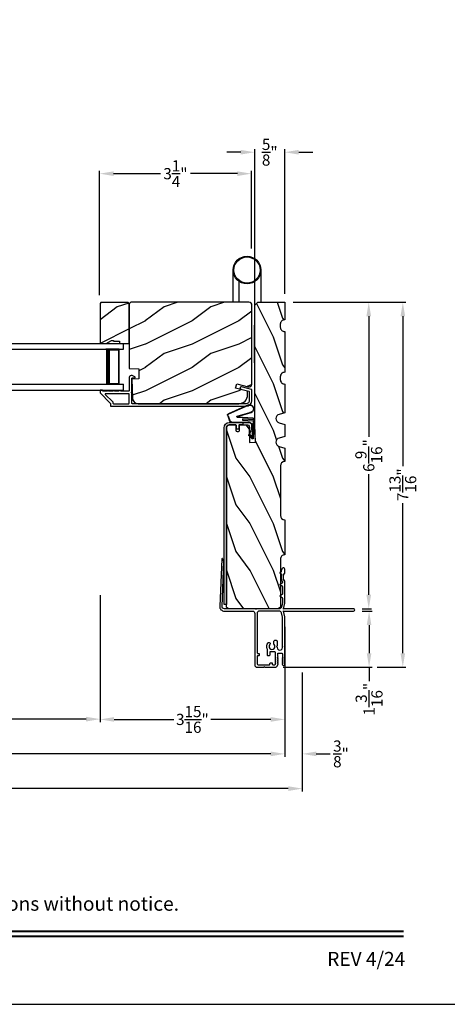
# Model space of a CAD drawing. Extents: x 238 to 340, y -200 to -156.
# Drawn here: x 296 to 305, y -200 to -179 of the extents above; entities that cross this region are included whole.
import ezdxf
from ezdxf.enums import TextEntityAlignment as Align

# ---------------------------------------------------------------- set-up
doc = ezdxf.new("R2010")
doc.units = 0
doc.header["$LTSCALE"] = 2
doc.header["$MEASUREMENT"] = 0
doc.header["$PDMODE"] = 3
doc.layers.get('0').update_dxf_attribs({"linetype": 'CONTINUOUS'})
doc.layers.get('DEFPOINTS').update_dxf_attribs({"color": 3, "linetype": 'CONTINUOUS'})
doc.layers.add('Dim', color=7, linetype='CONTINUOUS')
doc.styles.add('Arial', font='arial.ttf')
doc.styles.get("Standard").update_dxf_attribs({"font": 'arial.ttf'})
doc.dimstyles.get("Standard").update_dxf_attribs({"dimtxt": 0.24, "dimasz": 0.3, "dimexe": 0.0625, "dimexo": 0.18, "dimgap": 0.09, "dimtad": 0, "dimdec": 4, "dimzin": 0, "dimdsep": 46, "dimlunit": 4, "dimtxsty": 'STANDARD', "dimcen": 0, "dimadec": 5, "dimazin": 0, "dimtfac": 1, "dimtdec": 4, "dimtofl": 0, "dimtmove": 0, "dimatfit": 3, "dimfxl": 1, "dimtolj": 1, "dimtzin": 0, "dimarcsym": 0})
pattern_1 = [(216.8699, (272.41106, 7.22346), (2.99999992, 2.00000012), [0.5, -4.5]), (206.5651, (273.01106, 6.92346), (-0.9999992, -1.0000013), [1.118034, -1.118034]), (198.4349, (273.01106, 6.42346), (-2.00000043, -0.9999984), [0.632456, -2.529822])]

# ---------------------------------------------------------------- blocks, each defined once
blk = doc.blocks.new('A$C01AC1197')
for p, q in [((0.13, 0.729), (0.559, 0.539)), ((0.137, 0.719), (0.556, 0.532)), ((0.007, 0.409), (0.257, 0.425)), ((0.037, 0.446), (0.368, 0.466)), ((0.038, 0.439), (0.369, 0.459)), ((0.367, 0.483), (0.077, 0.563)), ((0.37, 0.49), (0.1, 0.565)), ((0.257, 0.425), (0.258, 0.4)), ((0.569, 0.498), (0.533, 0.394)), ((0.575, 0.495), (0.538, 0.387)), ((0.015, 0.172), (0, 0.403)), ((0.003, 0.235), (0.011, 0.236)), ((0.007, 0.167), (0.003, 0.235)), ((0.032, 0.015), (0.007, 0.409)), ((0.258, 0.4), (0.034, 0.386)), ((0.034, 0.386), (0.056, 0.037)), ((0.06, 0.298), (0.065, 0.209)), ((0.067, 0.299), (0.072, 0.21)), ((0.486, 0.361), (0.114, 0.356)), ((0.491, 0.354), (0.114, 0.349)), ((0.007, 0.167), (0.016, 0.158)), ((0.024, 0.019), (0.016, 0.158)), ((0.049, 0.016), (0.047, 0.016)), ((0.112, 0.07), (0.051, 0.009)), ((0.116, 0.064), (0.055, 0.003)), ((0.056, 0.037), (0.103, 0.103)), ((0.112, 0.091), (0.063, 0.023)), ((0.078, 0.177), (0.115, 0.089)), ((0.083, 0.182), (0.12, 0.094)), ((0.103, 0.103), (0.112, 0.091))]:
    blk.add_line(p, q)
for centre, radius, start, end in [((0.106, 0.645), 0.0875, 74.1163, 250.5568), ((0.106, 0.645), 0.0805, 66.8401, 265.9239), ((0.04, 0.406), 0.04, 93.6014, 183.6014), ((0.04, 0.406), 0.033, 93.6014, 183.6014), ((0.366, 0.475), 0.0154, 271.6473, 77.6156), ((0.366, 0.474), 0.00821, 275.7665, 76.3679), ((0.547, 0.509), 0.025, 332.2982, 68.0558), ((0.547, 0.509), 0.032, 333.1579, 68.0558), ((0.114, 0.302), 0.0545, 90.461, 183.6014), ((0.114, 0.302), 0.0475, 90.506, 183.6014), ((0.486, 0.411), 0.05, 270.672, 340.7026), ((0.491, 0.404), 0.05, 270.672, 340.7026), ((0.044, 0.02), 0.02, 183.6014, 303.3464), ((0.046, 0.031), 0.015, 183.6014, 273.6014), ((0.044, 0.02), 0.013, 200.676, 303.3464), ((0.048, 0.036), 0.02, 273.6014, 318.6007), ((0.12, 0.213), 0.0545, 183.6014, 220.1435), ((0.12, 0.213), 0.0475, 183.6014, 220.1435), ((0.105, 0.081), 0.013, 303.3464, 40.1435), ((0.105, 0.081), 0.02, 303.3464, 40.1435)]:
    blk.add_arc(centre, radius, start, end)
blk = doc.blocks.new('*D497')
at = {"layer": 'DEFPOINTS', "color": 0, "transparency": 16777216}
for p in [(303.471, -191.289), (303.802, -191.289), (301.786, -192.489)]:
    blk.add_point(p, dxfattribs=at)
at = {"layer": 'Dim', "color": 0, "lineweight": -2, "transparency": 16777216}
for p, q in [((303.651, -191.289), (303.865, -191.289)), ((303.802, -191.589), (303.802, -192.189)), ((301.966, -192.489), (303.865, -192.489)), ((303.802, -192.489), (303.802, -192.789))]:
    blk.add_line(p, q, dxfattribs=at)
at = {"layer": 'Dim', "color": 0, "transparency": 16777216}
for points in [[(303.752, -191.589), (303.852, -191.589), (303.802, -191.289)], [(303.752, -192.189), (303.852, -192.189), (303.802, -192.489)]]:
    blk.add_solid(points, dxfattribs=at)
at = {"layer": 'Dim', "color": 0, "transparency": 16777216, "insert": (303.802, -193.174), "char_height": 0.24, "attachment_point": 5, "rotation": 90}
blk.add_mtext('\\A1;1{\\H1x;\\S3/16;}"', dxfattribs=at)
blk = doc.blocks.new('*D498')
at = {"layer": 'DEFPOINTS', "color": 0, "transparency": 16777216}
for p in [(301.996, -184.677), (303.795, -184.677), (303.471, -191.239)]:
    blk.add_point(p, dxfattribs=at)
at = {"layer": 'Dim', "color": 0, "lineweight": -2, "transparency": 16777216}
for p, q in [((302.176, -184.677), (303.857, -184.677)), ((303.795, -184.977), (303.795, -187.561)), ((303.795, -190.939), (303.795, -188.355)), ((303.651, -191.239), (303.857, -191.239))]:
    blk.add_line(p, q, dxfattribs=at)
at = {"layer": 'Dim', "color": 0, "transparency": 16777216}
for points in [[(303.745, -184.977), (303.845, -184.977), (303.795, -184.677)], [(303.745, -190.939), (303.845, -190.939), (303.795, -191.239)]]:
    blk.add_solid(points, dxfattribs=at)
at = {"layer": 'Dim', "color": 0, "transparency": 16777216, "insert": (303.795, -187.958), "char_height": 0.24, "attachment_point": 5, "rotation": 90}
blk.add_mtext('\\A1;6{\\H1x;\\S9/16;}"', dxfattribs=at)
blk = doc.blocks.new('*D499')
at = {"layer": 'DEFPOINTS', "color": 0, "transparency": 16777216}
for p in [(301.996, -184.677), (303.795, -192.489), (304.524, -192.489)]:
    blk.add_point(p, dxfattribs=at)
at = {"layer": 'Dim', "color": 0, "lineweight": -2, "transparency": 16777216}
for p, q in [((302.176, -184.677), (304.586, -184.677)), ((304.524, -184.977), (304.524, -188.187)), ((304.524, -192.189), (304.524, -188.979)), ((303.975, -192.489), (304.586, -192.489))]:
    blk.add_line(p, q, dxfattribs=at)
at = {"layer": 'Dim', "color": 0, "transparency": 16777216}
for points in [[(304.474, -184.977), (304.574, -184.977), (304.524, -184.677)], [(304.474, -192.189), (304.574, -192.189), (304.524, -192.489)]]:
    blk.add_solid(points, dxfattribs=at)
at = {"layer": 'Dim', "color": 0, "transparency": 16777216, "insert": (304.524, -188.583), "char_height": 0.24, "attachment_point": 5, "rotation": 90}
blk.add_mtext('\\A1;7{\\H1x;\\S13/16;}"', dxfattribs=at)
blk = doc.blocks.new('*D500')
at = {"layer": 'DEFPOINTS', "color": 0, "transparency": 16777216}
for p in [(301.356, -181.465), (301.356, -184.614), (301.996, -184.677)]:
    blk.add_point(p, dxfattribs=at)
at = {"layer": 'Dim', "color": 0, "lineweight": -2, "transparency": 16777216}
for p, q in [((301.056, -181.465), (300.756, -181.465)), ((301.356, -184.434), (301.356, -181.402)), ((301.996, -184.497), (301.996, -181.402)), ((302.296, -181.465), (302.596, -181.465))]:
    blk.add_line(p, q, dxfattribs=at)
at = {"layer": 'Dim', "color": 0, "transparency": 16777216}
for points in [[(301.056, -181.415), (301.056, -181.515), (301.356, -181.465)], [(302.296, -181.415), (302.296, -181.515), (301.996, -181.465)]]:
    blk.add_solid(points, dxfattribs=at)
at = {"layer": 'Dim', "color": 0, "transparency": 16777216, "insert": (301.676, -181.465), "char_height": 0.24, "attachment_point": 5}
blk.add_mtext('\\A1;{\\H1x;\\S5/8;}"', dxfattribs=at)
blk = doc.blocks.new('*D502')
at = {"layer": 'DEFPOINTS', "color": 0, "transparency": 16777216}
for p in [(301.996, -192.428), (275.134, -193.014), (301.996, -194.345)]:
    blk.add_point(p, dxfattribs=at)
at = {"layer": 'Dim', "color": 0, "lineweight": -2, "transparency": 16777216}
for p, q in [((301.996, -192.608), (301.996, -194.407)), ((275.134, -193.194), (275.134, -194.407)), ((275.434, -194.345), (286.919, -194.345)), ((301.696, -194.345), (290.211, -194.345))]:
    blk.add_line(p, q, dxfattribs=at)
at = {"layer": 'Dim', "color": 0, "transparency": 16777216}
for points in [[(275.434, -194.295), (275.434, -194.395), (275.134, -194.345)], [(301.696, -194.295), (301.696, -194.395), (301.996, -194.345)]]:
    blk.add_solid(points, dxfattribs=at)
at = {"layer": 'Dim', "color": 0, "transparency": 16777216, "insert": (288.565, -194.345), "char_height": 0.24, "attachment_point": 5}
blk.add_mtext('\\A1;JAMB / UNIT WIDTH', dxfattribs=at)
blk = doc.blocks.new('*D503')
at = {"layer": 'DEFPOINTS', "color": 0, "transparency": 16777216}
for p in [(274.759, -192.428), (302.371, -192.422), (302.371, -195.088)]:
    blk.add_point(p, dxfattribs=at)
at = {"layer": 'Dim', "color": 0, "lineweight": -2, "transparency": 16777216}
for p, q in [((274.759, -192.608), (274.759, -195.151)), ((302.371, -192.602), (302.371, -195.151)), ((275.059, -195.088), (286.462, -195.088)), ((302.071, -195.088), (290.668, -195.088))]:
    blk.add_line(p, q, dxfattribs=at)
at = {"layer": 'Dim', "color": 0, "transparency": 16777216}
for points in [[(275.059, -195.038), (275.059, -195.138), (274.759, -195.088)], [(302.071, -195.038), (302.071, -195.138), (302.371, -195.088)]]:
    blk.add_solid(points, dxfattribs=at)
at = {"layer": 'Dim', "color": 0, "transparency": 16777216, "insert": (288.565, -195.088), "char_height": 0.24, "attachment_point": 5}
blk.add_mtext('\\A1;ROUGH OPENING WIDTH', dxfattribs=at)
blk = doc.blocks.new('*D505')
at = {"layer": 'DEFPOINTS', "color": 0, "transparency": 16777216}
for p in [(301.996, -192.428), (302.371, -192.422), (302.371, -194.345)]:
    blk.add_point(p, dxfattribs=at)
at = {"layer": 'Dim', "color": 0, "lineweight": -2, "transparency": 16777216}
for p, q in [((301.996, -192.608), (301.996, -194.407)), ((302.371, -192.602), (302.371, -194.407)), ((301.696, -194.345), (301.396, -194.345)), ((302.671, -194.345), (302.971, -194.345))]:
    blk.add_line(p, q, dxfattribs=at)
at = {"layer": 'Dim', "color": 0, "transparency": 16777216}
for points in [[(301.696, -194.295), (301.696, -194.395), (301.996, -194.345)], [(302.671, -194.295), (302.671, -194.395), (302.371, -194.345)]]:
    blk.add_solid(points, dxfattribs=at)
at = {"layer": 'Dim', "color": 0, "transparency": 16777216, "insert": (303.2, -194.345), "char_height": 0.24, "attachment_point": 5}
blk.add_mtext('\\A1;{\\H1x;\\S3/8;}"', dxfattribs=at)
blk = doc.blocks.new('*D510')
at = {"layer": 'DEFPOINTS', "color": 0, "transparency": 16777216}
for p in [(298.032, -181.924), (301.282, -183.708), (298.032, -184.703)]:
    blk.add_point(p, dxfattribs=at)
at = {"layer": 'Dim', "color": 0, "lineweight": -2, "transparency": 16777216}
for p, q in [((298.032, -184.523), (298.032, -181.862)), ((301.282, -183.528), (301.282, -181.862)), ((298.332, -181.924), (299.339, -181.924)), ((300.982, -181.924), (299.976, -181.924))]:
    blk.add_line(p, q, dxfattribs=at)
at = {"layer": 'Dim', "color": 0, "transparency": 16777216}
for points in [[(298.332, -181.874), (298.332, -181.974), (298.032, -181.924)], [(300.982, -181.874), (300.982, -181.974), (301.282, -181.924)]]:
    blk.add_solid(points, dxfattribs=at)
at = {"layer": 'Dim', "color": 0, "transparency": 16777216, "insert": (299.657, -181.924), "char_height": 0.24, "attachment_point": 5}
blk.add_mtext('\\A1;3{\\H1x;\\S1/4;}"', dxfattribs=at)
blk = doc.blocks.new('*D514')
at = {"layer": 'DEFPOINTS', "color": 0, "transparency": 16777216}
for p in [(298.043, -190.764), (301.996, -191.444), (298.043, -193.607)]:
    blk.add_point(p, dxfattribs=at)
at = {"layer": 'Dim', "color": 0, "lineweight": -2, "transparency": 16777216}
for p, q in [((298.043, -190.944), (298.043, -193.669)), ((301.996, -191.624), (301.996, -193.669)), ((298.343, -193.607), (299.623, -193.607)), ((301.696, -193.607), (300.417, -193.607))]:
    blk.add_line(p, q, dxfattribs=at)
at = {"layer": 'Dim', "color": 0, "transparency": 16777216}
for points in [[(298.343, -193.557), (298.343, -193.657), (298.043, -193.607)], [(301.696, -193.557), (301.696, -193.657), (301.996, -193.607)]]:
    blk.add_solid(points, dxfattribs=at)
at = {"layer": 'Dim', "color": 0, "transparency": 16777216, "insert": (300.02, -193.607), "char_height": 0.24, "attachment_point": 5}
blk.add_mtext('\\A1;3{\\H1x;\\S15/16;}"', dxfattribs=at)
blk = doc.blocks.new('*D515')
at = {"layer": 'DEFPOINTS', "color": 0, "transparency": 16777216}
for p in [(292.3, -190.725), (298.043, -190.764), (298.043, -193.601)]:
    blk.add_point(p, dxfattribs=at)
at = {"layer": 'Dim', "color": 0, "lineweight": -2, "transparency": 16777216}
for p, q in [((292.3, -190.905), (292.3, -193.664)), ((298.043, -190.944), (298.043, -193.664)), ((292.6, -193.601), (294.757, -193.601)), ((297.743, -193.601), (295.586, -193.601))]:
    blk.add_line(p, q, dxfattribs=at)
at = {"layer": 'Dim', "color": 0, "transparency": 16777216}
for points in [[(292.6, -193.551), (292.6, -193.651), (292.3, -193.601)], [(297.743, -193.551), (297.743, -193.651), (298.043, -193.601)]]:
    blk.add_solid(points, dxfattribs=at)
at = {"layer": 'Dim', "color": 0, "transparency": 16777216, "insert": (295.172, -193.601), "char_height": 0.24, "attachment_point": 5}
blk.add_mtext('\\A1;DLO', dxfattribs=at)
blk = doc.blocks.new('A$C33BE50F4')
for p, q in [((0, 1), (3.13, 1)), ((0, 0.875), (3.13, 0.875)), ((3.041, 0.875), (2.755, 0.875)), ((3.041, 0.125), (3.041, 0.875)), ((3.041, 0.875), (3.041, 0.875)), ((3.13, 0.875), (3.13, 1)), ((0, 0.125), (3.13, 0.125)), ((2.755, 0.125), (3.041, 0.125)), ((3.13, 0), (3.13, 0.125)), ((0, 0), (3.13, 0))]:
    blk.add_line(p, q)
for points, const_width in [([(2.8, 0.125), (2.8, 0.875)], 0.09), ([(3.041, 0.86), (2.8, 0.86)], 0.03), ([(3.026, 0.14), (3.026, 0.86)], 0.03), ([(3.041, 0.14), (2.8, 0.14)], 0.03)]:
    blk.add_lwpolyline(points, dxfattribs=dict(const_width=const_width))

msp = doc.modelspace()

# ---------------------------------------------------------------- hatches: boundary and pattern name
h = msp.add_hatch()
h.set_pattern_fill('WOOD2', color=256, style=0)
h.set_pattern_definition(pattern_1)
h.paths.add_polyline_path([(298.04349, -184.70273), (298.04349, -185.55773), (298.17637, -185.55773), (298.28549, -185.49473), (298.33249, -185.49473), (298.33249, -185.51073), (298.45749, -185.51073), (298.45749, -185.55773), (298.66849, -185.55773), (298.66849, -184.70273), (298.64849, -184.68273), (298.06349, -184.68273)])
h = msp.add_hatch()
h.set_pattern_fill('WOOD2', color=256, style=0)
h.set_pattern_definition(pattern_1)
edge = h.paths.add_edge_path()
edge.add_line((301.29349, -186.42832), (301.29349, -184.73973))
edge.add_arc((301.23049, -184.73972), 0.063, 359.998961, 450.001306)
edge.add_line((301.23049, -184.67673), (298.70049, -184.67673))
edge.add_line((298.70049, -184.67673), (298.66849, -184.70873))
edge.add_line((298.66849, -184.70873), (298.66849, -186.09183))
edge.add_line((298.66849, -186.09183), (298.87159, -186.09893))
edge.add_line((298.87159, -186.09893), (298.87159, -186.31673))
edge.add_line((298.87159, -186.31673), (298.72397, -186.32188))
edge.add_line((298.72397, -186.32188), (298.73453, -186.72502))
edge.add_arc((298.86049, -186.72173), 0.126, 181.499459, 270.000492)
edge.add_line((298.86049, -186.84773), (301.01449, -186.84773))
edge.add_arc((301.01449, -186.65973), 0.188, 270.000382, 360.00002)
edge.add_line((301.20249, -186.65973), (301.20249, -186.58273))
edge.add_line((301.20249, -186.58273), (300.94416, -186.51351))
edge.add_line((300.94416, -186.51351), (300.96849, -186.42269))
edge.add_line((300.96849, -186.42269), (301.21481, -186.48869))
edge.add_arc((301.23099, -186.42832), 0.0625, 254.999743, 360.000545)
h = msp.add_hatch()
h.set_pattern_fill('WOOD2', color=256, angle=90, style=0)
h.set_pattern_definition([(306.8699, (117.94728, -195.01713), (-2.00000012, 2.99999992), [0.5, -4.5]), (296.5651, (118.24728, -194.41713), (1.0000013, -0.9999992), [1.118034, -1.118034]), (288.4349, (118.74728, -194.41713), (0.9999984, -2.00000043), [0.632456, -2.529822])])
edge = h.paths.add_edge_path()
edge.add_arc((301.99649, -188.17772), 0.094, 90, 180)
edge.add_line((301.90249, -188.17772), (301.90249, -189.23973))
edge.add_arc((301.99649, -189.23973), 0.094, 180, 270)
edge.add_line((301.99649, -189.33373), (301.99649, -190.08373))
edge.add_arc((301.99649, -190.17772), 0.094, 89.997722, 180.001206)
edge.add_line((301.90249, -190.17773), (301.90249, -191.17673))
edge.add_arc((301.83999, -191.17673), 0.0625, -90.003988, 0.00345, ccw=False)
edge.add_line((301.83999, -191.23923), (300.80899, -191.23923))
edge.add_arc((300.80899, -191.17673), 0.0625, 180.000222, 270.000316, ccw=False)
edge.add_line((300.74649, -191.17673), (300.74649, -187.36423))
edge.add_arc((300.80899, -187.36423), 0.0625, 90.000143, 179.99952, ccw=False)
edge.add_line((300.80899, -187.30173), (300.94995, -187.30173))
edge.add_line((300.94995, -187.30173), (300.94995, -187.41173))
edge.add_arc((300.98095, -187.41172), 0.031, 180.005725, 269.996851)
edge.add_line((300.98095, -187.44273), (300.99695, -187.44273))
edge.add_arc((300.99695, -187.41173), 0.031, 270.000083, 360.001679)
edge.add_line((301.02795, -187.41173), (301.02795, -187.30173))
edge.add_line((301.02795, -187.30173), (301.20073, -187.30173))
edge.add_arc((301.20073, -187.33273), 0.031, 2.002728, 89.995832, ccw=False)
edge.add_line((301.23171, -187.33164), (301.24376, -187.67673))
edge.add_line((301.24376, -187.67673), (301.36868, -187.67236))
edge.add_line((301.36868, -187.67236), (301.35574, -187.30173))
edge.add_line((301.35574, -187.30173), (301.35574, -184.73923))
edge.add_line((301.35574, -184.73923), (301.41824, -184.67673))
edge.add_line((301.41824, -184.67673), (301.99649, -184.67673))
edge.add_line((301.99649, -184.67673), (301.99649, -185.05173))
edge.add_arc((301.99615, -185.14572), 0.094, 89.789777, 180.000346)
edge.add_line((301.90215, -185.14573), (301.90215, -185.20773))
edge.add_arc((301.99615, -185.20773), 0.094, 179.999654, 270.210223)
edge.add_line((301.99649, -185.30173), (301.99649, -186.17673))
edge.add_arc((301.99615, -186.27072), 0.094, 89.789777, 180.000358)
edge.add_line((301.90215, -186.27073), (301.90215, -186.33273))
edge.add_arc((301.99615, -186.33273), 0.094, 179.999635, 270.210214)
edge.add_line((301.99649, -186.42673), (301.99649, -187.04173))
edge.add_line((301.99649, -187.04173), (301.87649, -187.07673))
edge.add_arc((301.90274, -187.16673), 0.09375, 106.261236, 253.738764)
edge.add_line((301.87649, -187.25673), (301.99649, -187.29173))
edge.add_line((301.99649, -187.29173), (301.99649, -187.54773))
edge.add_line((301.99649, -187.54773), (301.87649, -187.58273))
edge.add_arc((301.90274, -187.67273), 0.09375, 106.261213, 253.738787)
edge.add_line((301.87649, -187.76273), (301.99649, -187.79773))
edge.add_line((301.99649, -187.79773), (301.99649, -188.08373))

# ---------------------------------------------------------------- linework, layer by layer
for p, q in [((300.89408, -184.67673), (300.89408, -183.9875)), ((301.48464, -183.98775), (301.48473, -184.67673)), ((301.01219, -184.22211), (301.01219, -184.67673)), ((301.34684, -184.2372), (301.34684, -185.16969)), ((301.34684, -185.97594), (301.34684, -185.16969)), ((301.35575, -185.97594), (301.34684, -185.97594))]:
    msp.add_line(p, q)
for points in [[(272.00007, -155.70553), (272.00007, -199.70554), (306.00007, -199.70554), (306.00007, -155.70553)], [(298.04349, -184.70273), (298.04349, -185.55773), (298.17637, -185.55773), (298.28549, -185.49473), (298.33249, -185.49473), (298.33249, -185.51073), (298.45749, -185.51073), (298.45749, -185.55773), (298.66849, -185.55773), (298.66849, -184.70273), (298.64849, -184.68273), (298.06349, -184.68273)]]:
    msp.add_lwpolyline(points, close=True)
for points in [[(301.29349, -186.42832), (301.29349, -184.73973, 0.41422555), (301.23049, -184.67673), (298.70049, -184.67673), (298.66849, -184.70873), (298.66849, -186.09183), (298.87159, -186.09893), (298.87159, -186.31673), (298.72397, -186.32188), (298.73453, -186.72502, 0.40657151), (298.86049, -186.84773), (301.01449, -186.84773, 0.41421171), (301.20249, -186.65973), (301.20249, -186.58273), (300.94416, -186.51351), (300.96849, -186.42269), (301.21481, -186.48869, 0.49314977)], [(301.99649, -188.08373, 0.41421356), (301.90249, -188.17772), (301.90249, -189.23973, 0.41421356), (301.99649, -189.33373), (301.99649, -190.08373, 0.41423137), (301.90249, -190.17773), (301.90249, -191.17673, -0.41425159), (301.83999, -191.23923), (300.80899, -191.23923, -0.41421404), (300.74649, -191.17673), (300.74649, -187.36423, -0.41421038), (300.80899, -187.30173), (300.94995, -187.30173), (300.94995, -187.41173, 0.4141682), (300.98095, -187.44273), (300.99695, -187.44273, 0.41422172), (301.02795, -187.41173), (301.02795, -187.30173), (301.20073, -187.30173, -0.40399122), (301.23171, -187.33164), (301.24376, -187.67673), (301.36868, -187.67236), (301.35574, -187.30173), (301.35574, -184.73923), (301.41824, -184.67673), (301.99649, -184.67673), (301.99649, -185.05173, 0.4152904), (301.90215, -185.14573), (301.90215, -185.20773, 0.4152904), (301.99649, -185.30173), (301.99649, -186.17673, 0.41529045), (301.90215, -186.27073), (301.90215, -186.33273, 0.41529044), (301.99649, -186.42673), (301.99649, -187.04173), (301.87649, -187.07673, 0.74998594), (301.87649, -187.25673), (301.99649, -187.29173), (301.99649, -187.54773), (301.87649, -187.58273, 0.74998625), (301.87649, -187.76273), (301.99649, -187.79773)], [(298.26107, -186.8338, -0.19852534), (298.264, -186.84087), (298.264, -186.89273, 0.41421693), (298.27399, -186.90273), (301.16849, -186.90273, 0.4142105), (301.29349, -186.77773), (301.29349, -186.55101, 0.33941512), (301.28608, -186.54135), (301.07309, -186.48422, 1.00002518), (301.05884, -186.53734), (301.23108, -186.58355, -0.33941519), (301.23849, -186.5932), (301.23849, -186.77773, -0.41421385), (301.16849, -186.84773), (298.73349, -186.84773, -0.41421693), (298.72349, -186.83773), (298.72349, -186.61909, -1.0001375), (298.72349, -186.59909), (298.72349, -186.30773, -0.41421747), (298.73349, -186.29773), (298.78349, -186.29773, 0.7884032), (298.78894, -186.27503), (298.73392, -186.247, 0.56001793), (298.66849, -186.2871), (298.66849, -186.56909, -0.41421793), (298.65849, -186.57909), (298.47889, -186.57909, 0.99994042), (298.44889, -186.57909), (298.35389, -186.57909, 1.00001864), (298.32389, -186.57909), (298.22889, -186.57909, 1.00001864), (298.19889, -186.57909), (298.10849, -186.57909, -0.41421793), (298.09849, -186.56909), (298.09849, -186.56773, 0.41405189), (298.08849, -186.55773), (298.05349, -186.55773, 0.4142178), (298.04349, -186.56773), (298.04349, -186.61208, 0.19909236), (298.04642, -186.61915)], [(300.69649, -191.14873), (300.69649, -187.36473, -0.41421319), (300.80949, -187.25173), (301.07749, -187.25173, -1.000044), (301.07749, -187.30173), (301.02249, -187.30173, 0.41404736), (301.01249, -187.31173), (301.01249, -187.37073, -1.00000293), (300.96249, -187.37073), (300.96249, -187.31173, 0.41421327), (300.95249, -187.30173), (300.80949, -187.30173, 0.41422473), (300.74649, -187.36473), (300.74649, -191.14873)], [(301.43567, -192.1937, -0.41423445), (301.45067, -192.2087), (301.45067, -192.2287, -0.41424828), (301.43567, -192.2437), (301.42067, -192.2437, 0.41423445), (301.40567, -192.2587), (301.40567, -192.4167, 0.41420391), (301.42767, -192.4387), (301.66467, -192.4387, 0.41423445), (301.67967, -192.4237), (301.67967, -192.4087, -0.41407801), (301.69467, -192.3937), (301.71467, -192.3937, -0.41423445), (301.72967, -192.4087), (301.72967, -192.4237, 0.41412384), (301.74467, -192.4387), (301.7805, -192.4387, 0.41423445), (301.7955, -192.4237), (301.7955, -192.17267, 0.41423445), (301.7805, -192.15767), (301.69067, -192.15767, 0.41423445), (301.67567, -192.17267), (301.67567, -192.2287, -0.41424828), (301.66067, -192.2437), (301.64067, -192.2437, -0.41424828), (301.62567, -192.2287), (301.62567, -192.10531, 0.12312651), (301.6239, -192.09824, -0.32264081), (301.64137, -191.9679, -1.00000737), (301.6777, -192.00226, 2.35728418), (301.76757, -192.00127, -0.19724908), (301.76108, -191.98546), (301.76108, -191.93796, -0.41425554), (301.78608, -191.91296), (301.81061, -191.91296, -0.41416168), (301.83561, -191.93796), (301.83561, -192.03304), (301.82345, -192.0452), (301.83561, -192.05736), (301.83561, -192.07026, 1.00000529), (301.94649, -192.07026), (301.94649, -191.42115, 0.05901673), (301.9458, -191.41531), (301.92469, -191.32752, 0.34668363), (301.87607, -191.28921), (301.45567, -191.28921, 0.41424767), (301.40567, -191.33921), (301.40567, -192.1787, 0.41423445), (301.42067, -192.1937)]]:
    msp.add_lwpolyline(points, format="xyb", close=True)
for points in [[(298.31606, -186.81102, -0.19909053), (298.31899, -186.81809), (298.31899, -186.83773, 0.41405102), (298.32899, -186.84773), (298.65849, -186.84773, 0.41421693), (298.66849, -186.83773), (298.66849, -186.64409, 0.41421747), (298.65849, -186.63409), (298.16328, -186.63409, 0.66821213), (298.15621, -186.65116), (298.31606, -186.81102)], [(301.30575, -191.28921, -0.41420073), (301.35575, -191.33921), (301.35575, -192.44623, 0.41421087), (301.39875, -192.48923), (301.54632, -192.48923), (301.55832, -192.47723), (301.57032, -192.48923), (301.78581, -192.48923, 0.28847288), (301.84216, -192.45377), (301.85845, -192.41983, 0.55201552), (301.85304, -192.41123), (301.84704, -192.41123, -0.60325752), (301.84209, -192.40184), (301.85799, -192.37862, 0.60325752), (301.85304, -192.36923), (301.84704, -192.36923, -0.60323174), (301.84209, -192.35984), (301.85799, -192.33662, 0.60323174), (301.85304, -192.32723), (301.84704, -192.32723, -0.60325752), (301.84209, -192.31784), (301.85799, -192.29462, 0.60325752), (301.85304, -192.28523), (301.84704, -192.28523, -0.57742496), (301.84184, -192.27623), (301.85177, -192.25903, 0.5772946), (301.84658, -192.25003), (301.8455, -192.25003), (301.8455, -192.20026, -0.41423445), (301.8605, -192.18526), (301.9305, -192.18526, -0.41423445), (301.9455, -192.20026), (301.9455, -192.25603, 0.13215615), (301.94631, -192.25903), (301.95624, -192.27623, -0.57742496), (301.95104, -192.28523), (301.94504, -192.28523, 0.60312414), (301.94009, -192.29462), (301.95599, -192.31784, -0.60325752), (301.95104, -192.32723), (301.94504, -192.32723, 0.60309837), (301.94009, -192.33662), (301.95599, -192.35984, -0.60323174), (301.95104, -192.36923), (301.94504, -192.36923, 0.60312414), (301.94009, -192.37862), (301.95599, -192.40184, -0.60325752), (301.95104, -192.41123), (301.94504, -192.41123, 0.57717498), (301.93984, -192.42023), (301.95131, -192.44012, 0.7675091), (301.99649, -192.42803), (301.99649, -192.0572), (301.98449, -192.0452), (301.99649, -192.0332), (301.99649, -191.4171, 0.057997), (301.99581, -191.41131), (301.96675, -191.28916), (301.96675, -191.2792), (301.97529, -191.28773, 0.19903571), (301.97882, -191.2892), (303.47149, -191.2892, 1.00004107), (303.47149, -191.2392), (301.97882, -191.2392, 0.19903571), (301.97529, -191.24066), (301.96675, -191.2492), (301.96675, -191.2392), (301.99581, -191.11705, 0.05800576), (301.99649, -191.11126), (301.99649, -190.64807, 0.16388872), (301.99343, -190.63899, -0.33696184), (301.99343, -190.48179, 0.16387894), (301.99649, -190.47271), (301.99649, -190.39012, 0.3970834), (301.97296, -190.36516), (301.96206, -190.36452, 0.30476209), (301.93804, -190.37868, 0.09111466), (301.92102, -190.44144, -0.24575661), (301.91358, -190.45319), (301.89322, -190.46496, 0.57738829), (301.89322, -190.47535), (301.91816, -190.48974, -0.35028943), (301.925, -190.50717, 0.21793064), (301.94422, -190.65561, -0.14037254), (301.94649, -190.66355), (301.94649, -190.67723, -0.2680448), (301.93899, -190.69022), (301.89615, -190.71496, 0.57760592), (301.89615, -190.72535), (301.93899, -190.75008, -0.2680448), (301.94649, -190.76307), (301.94649, -190.9223, -0.2680448), (301.93899, -190.93529), (301.89615, -190.96003, 0.57761407), (301.89615, -190.97042), (301.93899, -190.99516, -0.26804934), (301.94649, -191.00815), (301.94649, -191.10725, -0.05901379), (301.9458, -191.1131), (301.92468, -191.20092, -0.34665254), (301.87607, -191.23923), (301.39049, -191.23923, -1.00000001), (301.37049, -191.23923), (300.70393, -191.23923, -0.42692276), (300.65398, -191.18707), (300.69545, -190.22622, 0.14258693), (300.69213, -190.21264), (300.6666, -190.16842, 0.75021832), (300.64794, -190.17299), (300.60392, -191.18487, 0.42698893), (300.70383, -191.28921), (301.30575, -191.28921)]]:
    msp.add_lwpolyline(points, format="xyb")
at = {"const_width": 0.04545}
for points in [[(273.45461, -198.14296), (304.54553, -198.14296)], [(273.45461, -198.251), (304.54553, -198.251)]]:
    msp.add_lwpolyline(points, dxfattribs=at)
for radius in [0.295, 0.28]:
    msp.add_circle((301.18936, -183.98775), radius)

# ---------------------------------------------------------------- block references
msp.add_blockref('A$C33BE50F4', (295.41357, -186.55773))
at = {"xscale": -1}
msp.add_blockref('A$C01AC1197', (301.3517, -187.60313), dxfattribs=at)

# ---------------------------------------------------------------- texts
at = {"style": 'Arial'}
msp.add_text('Note: All dimensions are approximate.  Weather Shield reserves the right to change specifications without notice.', height=0.30000007, dxfattribs=at).set_placement((289.00007, -197.70245), align=Align.CENTER)
msp.add_text('REV 4/24', height=0.3, dxfattribs=at).set_placement((304.57586, -198.88437), align=Align.RIGHT)

# ---------------------------------------------------------------- dimensions: what is measured, and where the dimension line sits
at = {"layer": 'Dim'}
for base, p1, p2, picture, middle in [((301.355741, -181.464677), (301.996492, -184.676726), (301.355741, -184.614226), '*D500', (301.676116, -181.464677)), ((298.03249, -181.92412), (301.28249, -183.70784), (298.03249, -184.70273), '*D510', (299.65749, -181.92412)), ((298.04349, -193.60658), (301.99649, -191.44392), (298.04349, -190.76407), '*D514', (300.01999, -193.60658)), ((302.3714, -194.34456), (301.99649, -192.42803), (302.3714, -192.42248), '*D505', (303.20014, -194.34456))]:
    dim = msp.add_linear_dim(base=base, p1=p1, p2=p2, dimstyle='STANDARD', override={"dimpost": '\\X'}, dxfattribs=at)
    dim.commit()
    dim.dimension.update_dxf_attribs({"geometry": picture, "text_midpoint": middle})
for base, p1, p2, picture, middle in [((303.79475, -184.67673), (303.47149, -191.2392), (301.99649, -184.67673), '*D498', (303.79475, -187.95796)), ((304.52391, -192.48923), (301.99649, -184.67673), (303.79475, -192.48923), '*D499', (304.52391, -188.58298))]:
    dim = msp.add_linear_dim(base=base, p1=p1, p2=p2, angle=90, dimstyle='STANDARD', override={"dimpost": '\\X'}, dxfattribs=at)
    dim.commit()
    dim.dimension.update_dxf_attribs({"geometry": picture, "text_midpoint": middle})
for base, p1, p2, text, picture, middle in [((298.04349, -193.60103), (292.2997, -190.72467), (298.04349, -190.76407), 'DLO', '*D515', (295.1716, -193.60103)), ((302.3714, -195.08808), (274.75887, -192.42803), (302.3714, -192.42248), 'ROUGH OPENING WIDTH', '*D503', (288.56513, -195.08808)), ((301.99649, -194.34456), (275.13387, -193.01372), (301.99649, -192.42803), 'JAMB / UNIT WIDTH', '*D502', (288.56518, -194.34456))]:
    dim = msp.add_linear_dim(base=base, p1=p1, p2=p2, text=text, dimstyle='STANDARD', override={"dimpost": '\\X'}, dxfattribs=at)
    dim.commit()
    dim.dimension.update_dxf_attribs({"geometry": picture, "text_midpoint": middle})
dim = msp.add_linear_dim(base=(303.80238, -191.2892), p1=(301.78581, -192.48923), p2=(303.47149, -191.2892), angle=90, dimstyle='STANDARD', override={"dimpost": '\\X'}, dxfattribs=at)
dim.commit()
dim.dimension.update_dxf_attribs({"geometry": '*D497', "text_midpoint": (303.80238, -193.1744), "dimtype": 160})

doc.saveas('drawing.dxf')
